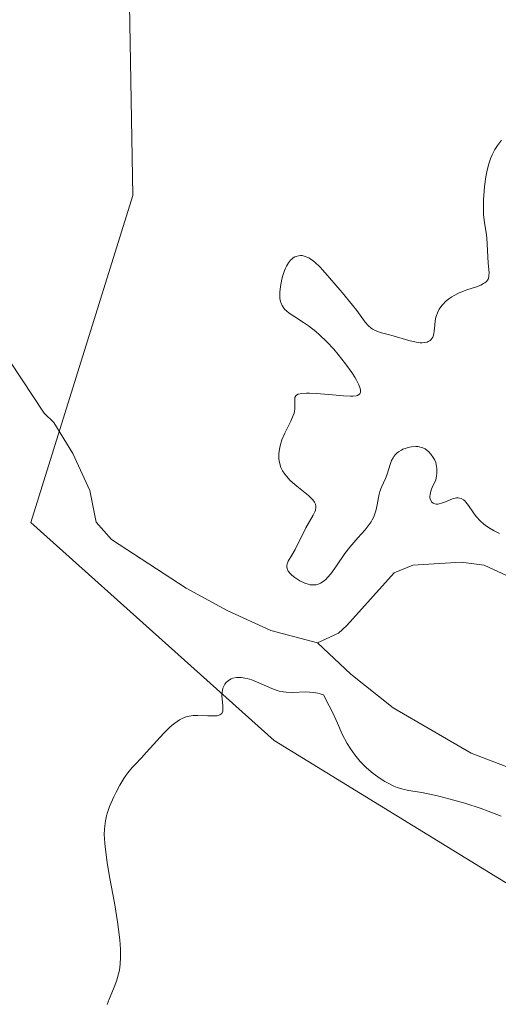
# Model space of a CAD drawing. Units: metres. Extents: x 628895 to 632326, y 4676411 to 4678787.
# Drawn here: x 629422 to 629473, y 4676516 to 4676622 of the extents above; entities that cross this region are included whole.
import ezdxf

# ---------------------------------------------------------------- set-up
doc = ezdxf.new("R2010")
doc.units = ezdxf.units.M
doc.header["$MEASUREMENT"] = 0
for name, color, linetype, lineweight in [('Corriente natural lineal', 142, 'Continuous', 13), ('Cultivos herbáceos CxS', 92, 'Continuous', 0), ('Curva de nivel normal', 30, 'Continuous', 0), ('Pastizal CxS', 92, 'Continuous', 0)]:
    doc.layers.add(name, color=color, linetype=linetype, lineweight=lineweight)

# ---------------------------------------------------------------- blocks, each defined once
blk = doc.blocks.new('*U3')
at = {"layer": 'Cultivos herbáceos CxS', "color": 92, "linetype": 'Continuous', "lineweight": 0}
blk.add_polyline3d([(629461.0701, 4676704.7215, 373.0119), (629475.0059, 4676699.4953, 374.0545), (629481.9739, 4676692.5281, 374.3091), (629480.2315, 4676685.5599, 374.6514), (629463.6829, 4676683.8181, 374.2349), (629451.4895, 4676680.3343, 373.641), (629435.6235, 4676673.7921, 374.0747), (629433.2915, 4676649.9001, 375.7174), (629434.1299, 4676602.9303, 377.8668), (629423.2011, 4676567.9725, 377.5163), (629449.2265, 4676544.6367, 380.4215), (629486.1315, 4676521.9903, 382.6075), (629499.2383, 4676510.8915, 383.0772), (629514.3343, 4676516.2851, 383.3622), (629522.9607, 4676532.4673, 384.8302), (629541.2907, 4676545.4129, 383.5013), (629559.4585, 4676548.3135, 384.735), (629571.5201, 4676541.9081, 385.3971), (629578.3383, 4676464.1721, 388.5931), (629584.0751, 4676439.0783, 388.7296), (629587.8288, 4676422.8114, 388.4928), (629409.402, 4676419.4981, 377.4977)], dxfattribs=at)

msp = doc.modelspace()

# ---------------------------------------------------------------- linework, layer by layer
at = {"layer": 'Corriente natural lineal', "color": 142, "linetype": 'Continuous', "lineweight": 13}
for points in [[(629453.8501, 4676555.1001, 378.9676), (629448.8701, 4676556.4101, 378.78), (629444.1901, 4676558.5401, 378.5661), (629439.8101, 4676560.9201, 378.3578), (629431.8401, 4676566.1501, 377.8313), (629430.2001, 4676568.0101, 377.6271), (629429.5401, 4676571.3801, 377.2339), (629427.6901, 4676575.3201, 376.9112), (629425.6601, 4676578.6501, 376.7759), (629424.6401, 4676579.6401, 376.7164), (629418.5301, 4676588.8801, 376.4129)], [(629474.0501, 4676562.2801, 379.9352), (629471.6601, 4676563.3801, 379.6023), (629469.2001, 4676563.7001, 379.4828), (629464.0401, 4676563.4101, 379.4329), (629462.0701, 4676562.5901, 379.4496), (629457.0001, 4676556.9401, 379.0503), (629456.0901, 4676556.1301, 379.0195), (629453.8501, 4676555.1001, 378.9676)], [(629490.3501, 4676533.0001, 380.2164), (629488.3901, 4676535.1601, 380.2985), (629486.2801, 4676536.6201, 379.9939), (629479.9701, 4676539.5901, 379.765), (629470.2701, 4676543.3001, 379.1181), (629461.9501, 4676548.1301, 379.1088), (629457.4201, 4676551.7301, 379.0347), (629453.8501, 4676555.1001, 378.9676)]]:
    msp.add_polyline3d(points, dxfattribs=at)
at = {"layer": 'Cultivos herbáceos CxS', "color": 92, "linetype": 'Continuous', "lineweight": 0}
msp.add_polyline3d([(629461.0701, 4676704.7215, 373.0119), (629475.0059, 4676699.4953, 374.0545), (629481.9739, 4676692.5281, 374.3091), (629480.2315, 4676685.5599, 374.6514), (629463.6829, 4676683.8181, 374.2349), (629451.4895, 4676680.3343, 373.641), (629435.6235, 4676673.7921, 374.0747), (629433.2915, 4676649.9001, 375.7174), (629434.1299, 4676602.9303, 377.8668), (629423.2011, 4676567.9725, 377.5163), (629449.2265, 4676544.6367, 380.4215), (629486.1315, 4676521.9903, 382.6075), (629499.2383, 4676510.8915, 383.0772), (629514.3343, 4676516.2851, 383.3622), (629522.9607, 4676532.4673, 384.8302), (629541.2907, 4676545.4129, 383.5013), (629559.4585, 4676548.3135, 384.735), (629571.5201, 4676541.9081, 385.3971), (629578.3383, 4676464.1721, 388.5931), (629584.0751, 4676439.0783, 388.7296), (629587.8288, 4676422.8115, 388.4928)], dxfattribs=at)
at = {"layer": 'Curva de nivel normal', "color": 30, "linetype": 'Continuous', "lineweight": 0, "elevation": 380, "flags": 128}
for points in [[(629473.31, 4676566.7701), (629472.74, 4676567.0701), (629472.33, 4676567.3001), (629471.83, 4676567.6301), (629471.6, 4676567.8101), (629471.28, 4676568.1001), (629470.83, 4676568.6101), (629470.54, 4676569.0001), (629470, 4676569.7901), (629469.73, 4676570.1301), (629469.6, 4676570.2601), (629469.47, 4676570.3801), (629469.2, 4676570.5301), (629468.91, 4676570.5901), (629468.71, 4676570.5801), (629468.57, 4676570.5601), (629468.28, 4676570.4701), (629468.04, 4676570.3801), (629467.53, 4676570.1501), (629467.13, 4676570.0101), (629466.86, 4676569.9501), (629466.73, 4676569.9301), (629466.53, 4676569.9301), (629466.31, 4676569.9801), (629466.21, 4676570.0301), (629466.07, 4676570.1301), (629465.93, 4676570.3701), (629465.88, 4676570.6001), (629465.88, 4676570.7301), (629465.9, 4676570.9601), (629465.99, 4676571.3201), (629466.06, 4676571.5301), (629466.2, 4676571.8801), (629466.5, 4676572.4901), (629466.59, 4676572.9501), (629466.62, 4676573.2301), (629466.62, 4676573.7301), (629466.59, 4676573.9601), (629466.49, 4676574.3601), (629466.35, 4676574.7001), (629466.24, 4676574.9001), (629465.98, 4676575.2501), (629465.71, 4676575.5401), (629465.57, 4676575.6701), (629465.35, 4676575.8201), (629465.12, 4676575.9401), (629464.99, 4676575.9901), (629464.73, 4676576.0601), (629464.58, 4676576.0801), (629464.36, 4676576.0901), (629463.92, 4676576.0501), (629463.68, 4676576.0101), (629463.33, 4676575.9101), (629462.99, 4676575.7801), (629462.82, 4676575.6901), (629462.52, 4676575.5101), (629462.38, 4676575.4001), (629462.19, 4676575.2201), (629462.03, 4676575.0201), (629461.94, 4676574.8801), (629461.78, 4676574.5801), (629461.66, 4676574.2601), (629461.46, 4676573.6001), (629461.3, 4676573.1101), (629461.12, 4676572.6501), (629460.71, 4676571.7401), (629460.53, 4676571.2601), (629460.46, 4676571.0001), (629460.38, 4676570.6301), (629460.24, 4676569.8401), (629460.1, 4676569.2101), (629459.96, 4676568.7801), (629459.87, 4676568.5601), (629459.71, 4676568.2401), (629459.59, 4676568.0201), (629459.29, 4676567.6001), (629458.94, 4676567.1701), (629458.17, 4676566.3001), (629457.3, 4676565.3101), (629456.79, 4676564.6401), (629455.9, 4676563.3301), (629455.3, 4676562.4801), (629454.94, 4676562.0601), (629454.75, 4676561.8801), (629454.47, 4676561.6401), (629454.18, 4676561.4701), (629454.03, 4676561.4001), (629453.72, 4676561.3001), (629453.55, 4676561.2801), (629453.3, 4676561.2801), (629453.04, 4676561.3101), (629452.86, 4676561.3501), (629452.5, 4676561.4701), (629451.98, 4676561.7201), (629451.65, 4676561.9201), (629451.45, 4676562.0601), (629451.11, 4676562.3401), (629450.95, 4676562.4901), (629450.73, 4676562.7701), (629450.6, 4676563.0301), (629450.57, 4676563.2101), (629450.58, 4676563.3201), (629450.62, 4676563.5501), (629450.74, 4676563.8301), (629451.13, 4676564.4701), (629451.48, 4676565.0701), (629452.6, 4676567.4001), (629453.38, 4676568.7401), (629453.56, 4676569.1101), (629453.63, 4676569.2901), (629453.69, 4676569.5701), (629453.69, 4676569.7101), (629453.64, 4676569.9201), (629453.54, 4676570.1301), (629453.46, 4676570.2501), (629453.32, 4676570.4301), (629452.9, 4676570.8301), (629452.53, 4676571.1401), (629451.64, 4676571.8501), (629450.95, 4676572.4601), (629450.54, 4676572.9001), (629450.36, 4676573.1201), (629450.13, 4676573.4701), (629449.95, 4676573.8301), (629449.86, 4676574.0701), (629449.75, 4676574.5601), (629449.72, 4676574.8101), (629449.72, 4676575.3101), (629449.79, 4676575.8101), (629449.86, 4676576.1401), (629450.06, 4676576.7901), (629450.37, 4676577.5001), (629451.01, 4676578.8001), (629451.26, 4676579.3801), (629451.35, 4676579.6401), (629451.39, 4676579.8101), (629451.43, 4676580.1201), (629451.44, 4676580.4101), (629451.42, 4676580.8901), (629451.42, 4676581.1801), (629451.44, 4676581.3101), (629451.55, 4676581.4901), (629451.63, 4676581.5701), (629451.8, 4676581.6601), (629452.17, 4676581.7601), (629452.69, 4676581.8001), (629453, 4676581.8001), (629453.75, 4676581.7601), (629455.46, 4676581.6101), (629456.62, 4676581.5001), (629457.39, 4676581.4601), (629457.67, 4676581.4601), (629458, 4676581.5001), (629458.12, 4676581.5401), (629458.37, 4676581.7101), (629458.44, 4676581.8801), (629458.45, 4676582.1001), (629458.42, 4676582.2701), (629458.28, 4676582.6801), (629458.03, 4676583.1901), (629457.86, 4676583.4801), (629457.53, 4676583.9901), (629456.86, 4676584.9201), (629456.06, 4676585.9301), (629455.61, 4676586.4701), (629454.87, 4676587.2701), (629454.09, 4676588.0301), (629453.69, 4676588.3701), (629452.89, 4676588.9801), (629452.37, 4676589.3301), (629451.42, 4676589.9301), (629450.82, 4676590.3401), (629450.57, 4676590.5401), (629450.37, 4676590.7401), (629450.25, 4676590.8801), (629450.07, 4676591.1501), (629450, 4676591.3001), (629449.9, 4676591.5901), (629449.85, 4676591.9001), (629449.83, 4676592.1201), (629449.84, 4676592.5901), (629449.91, 4676593.1701), (629450.06, 4676593.9701), (629450.16, 4676594.3601), (629450.34, 4676594.9001), (629450.44, 4676595.1501), (629450.54, 4676595.3701), (629450.75, 4676595.7301), (629450.98, 4676596.0101), (629451.14, 4676596.1601), (629451.24, 4676596.2401), (629451.45, 4676596.3601), (629451.57, 4676596.4101), (629451.81, 4676596.4801), (629452.05, 4676596.5001), (629452.21, 4676596.4901), (629452.55, 4676596.4101), (629452.92, 4676596.2601), (629453.15, 4676596.1201), (629453.56, 4676595.7901), (629454.1, 4676595.2801), (629454.42, 4676594.9401), (629455.62, 4676593.5901), (629456.5, 4676592.5501), (629457.6, 4676591.2001), (629458.06, 4676590.6101), (629458.97, 4676589.3801), (629459.28, 4676589.0001), (629459.58, 4676588.7301), (629459.75, 4676588.6201), (629459.94, 4676588.5201), (629460.37, 4676588.3501), (629460.7, 4676588.2501), (629461.4, 4676588.0601), (629461.96, 4676587.9101), (629463.62, 4676587.4101), (629464.4, 4676587.2301), (629464.83, 4676587.1801), (629465.03, 4676587.1801), (629465.31, 4676587.2001), (629465.57, 4676587.2501), (629465.69, 4676587.2901), (629465.89, 4676587.4101), (629465.98, 4676587.4801), (629466.09, 4676587.6101), (629466.18, 4676587.7601), (629466.22, 4676587.8801), (629466.29, 4676588.1401), (629466.34, 4676588.4201), (629466.39, 4676589.0401), (629466.44, 4676589.5001), (629466.52, 4676589.9101), (629466.57, 4676590.1001), (629466.68, 4676590.3801), (629466.88, 4676590.7801), (629467.15, 4676591.1601), (629467.31, 4676591.3501), (629467.5, 4676591.5301), (629467.91, 4676591.8701), (629468.23, 4676592.0801), (629468.45, 4676592.2101), (629468.93, 4676592.4701), (629469.52, 4676592.7201), (629469.93, 4676592.8601), (629470.75, 4676593.1301), (629471.3, 4676593.3301), (629471.61, 4676593.4901), (629471.75, 4676593.5701), (629471.91, 4676593.7101), (629472.04, 4676593.8701), (629472.1, 4676593.9801), (629472.17, 4676594.2301), (629472.19, 4676594.3701), (629472.2, 4676594.6601), (629472.1, 4676595.6701), (629471.95, 4676598.3801), (629471.88, 4676598.9401), (629471.72, 4676600.0201), (629471.62, 4676600.8601), (629471.59, 4676601.7901), (629471.61, 4676602.4501), (629471.63, 4676602.9101), (629471.72, 4676603.8901), (629471.86, 4676604.9101), (629471.95, 4676605.4301), (629472.14, 4676606.1901), (629472.38, 4676606.9301), (629472.53, 4676607.2801), (629472.7, 4676607.6201), (629472.82, 4676607.8401), (629473.09, 4676608.2501), (629473.54, 4676608.8201)], [(629431.36, 4676516.4201), (629431.6, 4676517.0101), (629432.06, 4676518.1201), (629432.37, 4676518.9401), (629432.59, 4676519.6901), (629432.68, 4676520.0901), (629432.77, 4676520.7501), (629432.81, 4676521.5001), (629432.81, 4676521.9201), (629432.8, 4676522.3601), (629432.73, 4676523.3501), (629432.6, 4676524.4601), (629432.49, 4676525.2701), (629432.2, 4676527.0701), (629432.02, 4676528.0501), (629431.64, 4676530.0901), (629431.38, 4676531.6001), (629431.18, 4676533.0001), (629431.11, 4676533.6301), (629431.08, 4676534.2001), (629431.07, 4676534.5601), (629431.08, 4676535.2101), (629431.11, 4676535.5101), (629431.19, 4676536.0801), (629431.31, 4676536.6001), (629431.4, 4676536.9401), (629431.64, 4676537.6001), (629432.08, 4676538.6301), (629432.33, 4676539.1401), (629432.73, 4676539.8901), (629433.16, 4676540.5801), (629433.38, 4676540.9001), (629433.6, 4676541.2001), (629434.05, 4676541.7501), (629434.37, 4676542.1001), (629435.03, 4676542.8101), (629435.58, 4676543.3901), (629437.43, 4676545.4201), (629438.04, 4676546.0301), (629438.33, 4676546.3001), (629438.6, 4676546.5201), (629439.11, 4676546.8701), (629439.6, 4676547.1101), (629439.92, 4676547.2101), (629440.13, 4676547.2601), (629440.57, 4676547.3201), (629441.08, 4676547.3401), (629442.12, 4676547.3001), (629442.8, 4676547.2801), (629443.12, 4676547.3001), (629443.25, 4676547.3201), (629443.43, 4676547.3801), (629443.62, 4676547.5301), (629443.73, 4676547.7801), (629443.75, 4676547.9501), (629443.73, 4676548.3801), (629443.67, 4676549.0801), (629443.65, 4676549.4501), (629443.67, 4676549.8201), (629443.69, 4676550.0001), (629443.75, 4676550.2501), (629443.8, 4676550.4001), (629443.94, 4676550.6601), (629444.08, 4676550.8401), (629444.33, 4676551.0601), (629444.64, 4676551.2401), (629444.81, 4676551.3001), (629445.19, 4676551.3801), (629445.4, 4676551.4001), (629445.73, 4676551.3801), (629446.08, 4676551.3301), (629446.33, 4676551.2701), (629446.83, 4676551.1201), (629447.6, 4676550.8301), (629448.99, 4676550.2201), (629449.53, 4676550.0101), (629449.76, 4676549.9401), (629450.22, 4676549.8401), (629450.52, 4676549.8101), (629451.22, 4676549.8001), (629452.61, 4676549.8401), (629453.38, 4676549.7901), (629453.89, 4676549.7101), (629454.14, 4676549.6501), (629454.5, 4676549.5301), (629455.12, 4676548.3701), (629455.45, 4676547.6901), (629455.98, 4676546.5101), (629456.5, 4676545.3401), (629457.04, 4676544.3301), (629457.34, 4676543.8401), (629457.85, 4676543.1101), (629458.43, 4676542.4101), (629458.75, 4676542.0701), (629459.09, 4676541.7401), (629459.81, 4676541.1301), (629460.57, 4676540.5801), (629461.07, 4676540.2701), (629461.4, 4676540.0801), (629462.03, 4676539.7701), (629462.36, 4676539.6401), (629462.98, 4676539.4401), (629463.6, 4676539.3101), (629465, 4676539.0801), (629466.18, 4676538.8401), (629466.83, 4676538.7001), (629467.89, 4676538.4301), (629469.59, 4676537.9501), (629471.34, 4676537.3701), (629472.09, 4676537.1001), (629473.48, 4676536.5501)]]:
    msp.add_lwpolyline(points, dxfattribs=at)
at = {"layer": 'Pastizal CxS', "color": 92, "linetype": 'Continuous', "lineweight": 0}
for points in [[(629660.4387, 4676424.1597, 392.0136), (629587.8288, 4676422.8114, 388.4928), (629584.0751, 4676439.0783, 388.7296), (629578.3383, 4676464.1721, 388.5931), (629571.5201, 4676541.9081, 385.3971), (629559.4585, 4676548.3135, 384.735), (629541.2907, 4676545.4129, 383.5013), (629522.9607, 4676532.4673, 384.8302), (629514.3343, 4676516.2851, 383.3622), (629499.2383, 4676510.8915, 383.0772), (629486.1315, 4676521.9903, 382.6075), (629449.2265, 4676544.6367, 380.4215), (629423.2011, 4676567.9725, 377.5163), (629434.1299, 4676602.9303, 377.8668), (629433.2915, 4676649.9001, 375.7174), (629435.6235, 4676673.7921, 374.0747), (629451.4895, 4676680.3343, 373.641), (629463.6829, 4676683.8181, 374.2349), (629480.2315, 4676685.5599, 374.6514), (629481.9739, 4676692.5281, 374.3091), (629475.0059, 4676699.4953, 374.0545), (629461.0701, 4676704.7215, 373.0119)], [(629461.0701, 4676704.7215, 373.0119), (629475.0059, 4676699.4953, 374.0545), (629481.9739, 4676692.5281, 374.3091), (629480.2315, 4676685.5599, 374.6514), (629463.6829, 4676683.8181, 374.2349), (629451.4895, 4676680.3343, 373.641), (629435.6235, 4676673.7921, 374.0747), (629433.2915, 4676649.9001, 375.7174), (629434.1299, 4676602.9303, 377.8668), (629423.2011, 4676567.9725, 377.5163), (629449.2265, 4676544.6367, 380.4215), (629486.1315, 4676521.9903, 382.6075), (629499.2383, 4676510.8915, 383.0772), (629514.3343, 4676516.2851, 383.3622), (629522.9607, 4676532.4673, 384.8302), (629541.2907, 4676545.4129, 383.5013), (629559.4585, 4676548.3135, 384.735), (629571.5201, 4676541.9081, 385.3971), (629578.3383, 4676464.1721, 388.5931), (629584.0751, 4676439.0783, 388.7296), (629587.8288, 4676422.8115, 388.4928)]]:
    msp.add_polyline3d(points, dxfattribs=at)

# ---------------------------------------------------------------- block references
at = {"layer": 'Cultivos herbáceos CxS', "color": 92, "linetype": 'Continuous', "lineweight": 0}
msp.add_blockref('*U3', (0, 0), dxfattribs=at)

doc.saveas('drawing.dxf')
